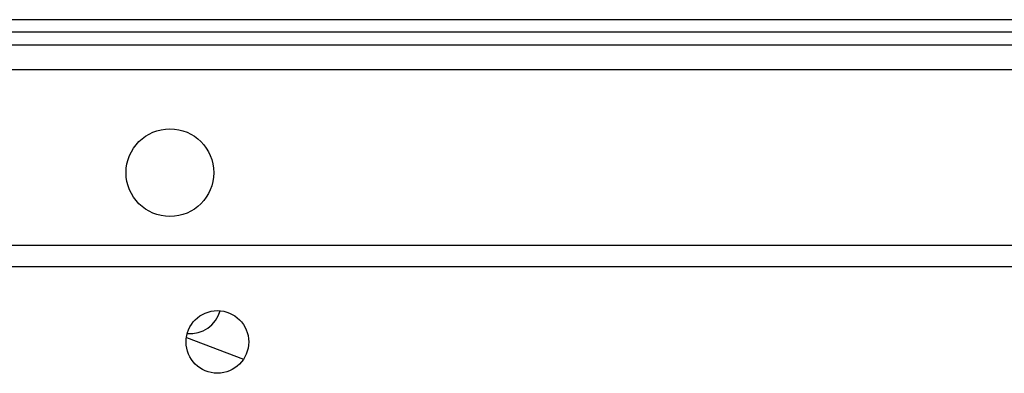
# Model space of a CAD drawing. Units: millimetres. Extents: x 15 to 2685, y -3 to 292.
# Drawn here: x 242 to 252, y 260 to 263 of the extents above; entities that cross this region are included whole.
import ezdxf

# ---------------------------------------------------------------- set-up
doc = ezdxf.new("R2010")
doc.units = ezdxf.units.MM

msp = doc.modelspace()

# ---------------------------------------------------------------- linework, layer by layer
at = {"color": 7, "linetype": 'Continuous', "lineweight": 25}
for p, q in [((270.6251, 263.2918), (215.8079, 263.2918)), ((270.6251, 263.1668), (215.8079, 263.1668)), ((215.2639, 263.0418), (271.1551, 263.0418)), ((271.1551, 262.7918), (215.2639, 262.7918)), ((270.5301, 261.0418), (215.8889, 261.0418)), ((267.7134, 260.8293), (219.6665, 260.8293)), ((243.3807, 260.1243), (243.9508, 259.9071))]:
    msp.add_line(p, q, dxfattribs=at)
for centre, radius in [((243.2165, 261.7668), 0.4375), ((243.69, 260.0793), 0.3125)]:
    msp.add_circle(centre, radius, dxfattribs=at)
msp.add_arc((243.4166, 260.4737), 0.3125, 264.88041, 344.55798, dxfattribs=at)

doc.saveas('drawing.dxf')
